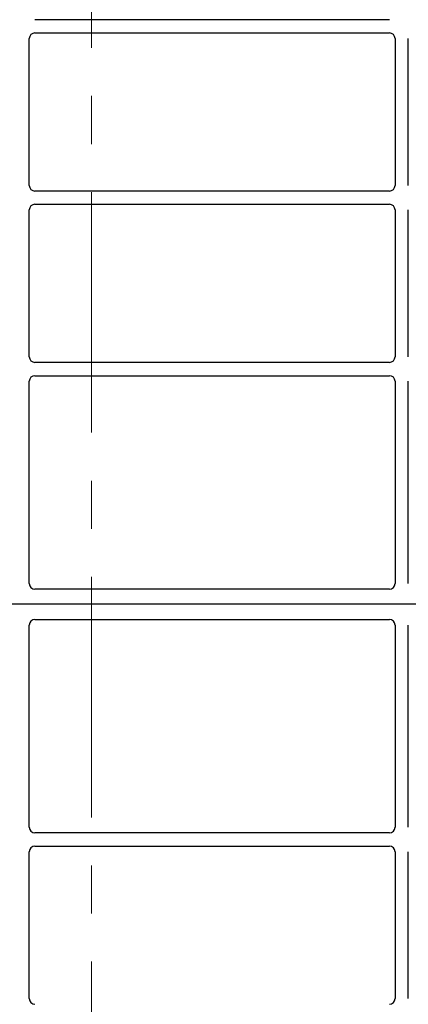
# Model space of a CAD drawing. Units: millimetres. Extents: x 0 to 420, y 0 to 297.
# Drawn here: x 83 to 93, y 69 to 95 of the extents above; entities that cross this region are included whole.
import ezdxf

# ---------------------------------------------------------------- set-up
doc = ezdxf.new("R2010")
doc.units = ezdxf.units.MM
doc.linetypes.add('CENTER', pattern=[10.16, 6.35, -1.27, 1.27, -1.27])

msp = doc.modelspace()

# ---------------------------------------------------------------- linework, layer by layer
at = {"color": 7, "linetype": 'CENTER', "lineweight": 18}
msp.add_line((84.68208, 273.2992), (84.68208, 42.48777), dxfattribs=at)
at = {"color": 7, "linetype": 'Continuous', "lineweight": 25}
for p, q in [((92.53668, 94.97231), (83.18554, 94.97231)), ((83.03611, 90.59674), (83.03611, 94.47288)), ((83.18554, 94.62231), (92.53668, 94.62231)), ((92.68611, 94.47288), (92.68611, 90.59674)), ((93.03611, 90.59674), (93.03611, 94.47288)), ((92.53668, 90.44731), (83.18554, 90.44731)), ((83.18554, 90.09731), (92.53668, 90.09731)), ((83.03611, 86.07174), (83.03611, 89.94788)), ((92.68611, 89.94788), (92.68611, 86.07174)), ((93.03611, 86.07174), (93.03611, 89.94788)), ((92.53668, 85.92231), (83.18554, 85.92231)), ((83.18554, 85.57231), (92.53668, 85.57231)), ((83.03611, 80.08445), (83.03611, 85.42288)), ((92.68611, 85.42288), (92.68611, 80.08445)), ((93.03611, 80.08445), (93.03611, 85.42288)), ((92.53736, 79.93481), (83.18485, 79.93481)), ((109.61111, 79.53481), (56.11111, 79.53481)), ((83.18485, 79.13481), (92.53736, 79.13481)), ((83.03611, 73.64674), (83.03611, 78.98518)), ((92.68611, 78.98518), (92.68611, 73.64674)), ((93.03611, 73.64674), (93.03611, 78.98518)), ((92.53668, 73.49731), (83.18554, 73.49731)), ((83.18554, 73.14731), (92.53668, 73.14731)), ((83.03611, 69.12174), (83.03611, 72.99788)), ((92.68611, 72.99788), (92.68611, 69.12174)), ((93.03611, 69.12174), (93.03611, 72.99788))]:
    msp.add_line(p, q, dxfattribs=at)
for centre, major_axis, ratio, start_param, end_param in [((83.18668, 94.47174), (0.10687, -0.10687), 0.99243251, 2.35999259, 3.92319272), ((92.53553, 94.47174), (-0.10687, -0.10687), 0.99243251, 2.35999259, 3.92319272), ((83.18668, 90.59789), (0.10687, 0.10687), 0.99243251, 2.35999259, 3.92319272), ((92.53553, 90.59789), (-0.10687, 0.10687), 0.99243251, 2.35999259, 3.92319272), ((83.18668, 89.94674), (0.10687, -0.10687), 0.99243251, 2.35999259, 3.92319272), ((92.53553, 89.94674), (-0.10687, -0.10687), 0.99243251, 2.35999259, 3.92319272), ((83.18668, 86.07289), (0.10687, 0.10687), 0.99243251, 2.35999259, 3.92319272), ((92.53553, 86.07289), (-0.10687, 0.10687), 0.99243251, 2.35999259, 3.92319272), ((83.18668, 85.42174), (0.10687, -0.10687), 0.99243251, 2.35999259, 3.92319272), ((92.53553, 85.42174), (-0.10687, -0.10687), 0.99243251, 2.35999259, 3.92319272), ((83.18668, 80.08629), (0.08035, 0.12907), 0.98657238, 2.13368921, 3.6923555), ((92.53553, 80.08629), (-0.08035, 0.12907), 0.98657238, 2.59082981, 4.1494961), ((83.18668, 78.98334), (-0.08035, 0.12907), 0.98657238, 5.73242246, 7.29108876), ((92.53553, 78.98334), (0.08035, 0.12907), 0.98657238, 5.27528186, 6.83394815), ((83.18668, 73.64789), (0.10687, 0.10687), 0.99243251, 2.35999259, 3.92319272), ((92.53553, 73.64789), (-0.10687, 0.10687), 0.99243251, 2.35999259, 3.92319272), ((83.18668, 72.99674), (0.10687, -0.10687), 0.99243251, 2.35999259, 3.92319272), ((92.53553, 72.99674), (-0.10687, -0.10687), 0.99243251, 2.35999259, 3.92319272), ((83.18668, 69.12289), (0.10687, 0.10687), 0.99243251, 2.35999259, 3.92319272), ((92.53553, 69.12289), (-0.10687, 0.10687), 0.99243251, 2.35999259, 3.92319272)]:
    msp.add_ellipse(centre, major_axis=major_axis, ratio=ratio, start_param=start_param, end_param=end_param, dxfattribs=at)

doc.saveas('drawing.dxf')
